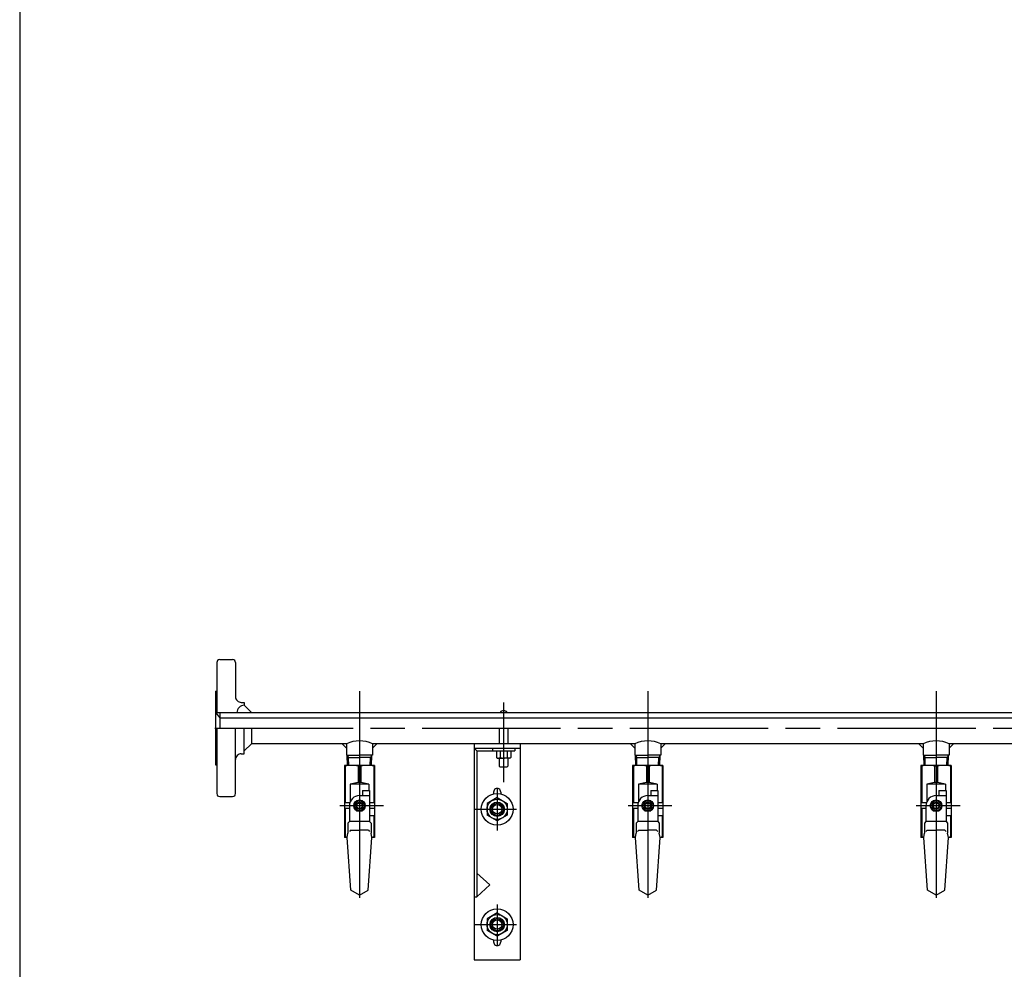
# Model space of a CAD drawing. Extents: x 0 to 3360, y 0 to 2376.
# Drawn here: x 208 to 891, y 1058 to 1717 of the extents above; entities that cross this region are included whole.
import ezdxf

# ---------------------------------------------------------------- set-up
doc = ezdxf.new("R2010")
doc.units = 0
doc.header["$LTSCALE"] = 8
doc.linetypes.add('AM_ISO08W050', pattern=[18, 12, -1.5, 3, -1.5])
for name, color, linetype in [('AM_0', 7, 'CONTINUOUS'), ('AM_2', 5, 'CONTINUOUS'), ('AM_4', 3, 'CONTINUOUS'), ('AM_7', 4, 'AM_ISO08W050')]:
    doc.layers.add(name, color=color, linetype=linetype)

msp = doc.modelspace()

# ---------------------------------------------------------------- linework, layer by layer
at = {"layer": 'AM_0'}
for p, q in [((344.75, 1271.29), (344.75, 1236.63)), ((346.75, 1273.29), (355.75, 1273.29)), ((357.75, 1271.29), (357.75, 1247.64)), ((343.75, 1251.29), (343.75, 1200.29)), ((343.75, 1251.29), (344.75, 1251.29)), ((361.75, 1243.64), (363.75, 1243.64)), ((363.75, 1243.64), (363.75, 1241.63)), ((343.75, 1236.63), (1934.75, 1236.63)), ((343.75, 1236.63), (346.75, 1232.93)), ((346.75, 1236.63), (346.75, 1225.79)), ((363.75, 1241.63), (368.75, 1236.63)), ((346.75, 1232.93), (1939.79, 1232.93)), ((344.75, 1225.79), (344.75, 1180.29)), ((357.75, 1180.29), (357.75, 1225.79)), ((363.75, 1207.94), (363.75, 1225.79)), ((368.75, 1225.79), (368.75, 1214.93)), ((540.75, 1225.79), (540.75, 1214.93)), ((546.75, 1225.79), (546.75, 1214.93)), ((363.75, 1209.94), (368.75, 1214.93)), ((434.75, 1214.93), (368.75, 1214.93)), ((431.75, 1214.93), (434.75, 1211.93)), ((434.75, 1214.93), (434.75, 1206.94)), ((452.75, 1214.93), (452.75, 1206.94)), ((634.75, 1214.93), (452.75, 1214.93)), ((455.75, 1214.93), (452.75, 1211.93)), ((523.25, 1214.93), (523.25, 1064.94)), ((523.25, 1211.93), (555.25, 1211.93)), ((525.25, 1209.94), (523.25, 1211.93)), ((525.25, 1209.94), (525.25, 1108.75)), ((525.25, 1209.94), (551.5, 1209.94)), ((536, 1211.93), (536, 1209.94)), ((538.75, 1209.94), (538.75, 1205.44)), ((541.25, 1209.94), (541.25, 1205.44)), ((546.25, 1209.94), (546.25, 1205.44)), ((548.75, 1209.94), (548.75, 1205.44)), ((551.5, 1211.93), (551.5, 1209.94)), ((555.25, 1214.93), (555.25, 1064.94)), ((634.75, 1211.93), (631.75, 1214.93)), ((634.75, 1214.93), (634.75, 1206.94)), ((652.75, 1214.93), (652.75, 1206.94)), ((834.75, 1214.93), (652.75, 1214.93)), ((652.75, 1211.93), (655.75, 1214.93)), ((834.75, 1211.93), (831.75, 1214.93)), ((834.75, 1214.93), (834.75, 1206.94)), ((1034.75, 1214.93), (852.75, 1214.93)), ((852.75, 1214.93), (852.75, 1206.94)), ((852.75, 1211.93), (855.75, 1214.93)), ((361.75, 1207.94), (363.75, 1207.94)), ((434.75, 1206.94), (443.75, 1206.94)), ((435.4, 1199.93), (435.22, 1206.94)), ((435.26, 1205.38), (443.75, 1205.38)), ((452.75, 1206.94), (443.75, 1206.94)), ((452.24, 1205.38), (443.75, 1205.38)), ((452.1, 1199.93), (452.28, 1206.94)), ((538.75, 1205.44), (539.25, 1204.94)), ((539.25, 1204.94), (543.75, 1204.94)), ((540.75, 1204.94), (540.75, 1199.44)), ((548.25, 1204.94), (543.75, 1204.94)), ((546.75, 1204.94), (546.75, 1199.44)), ((548.75, 1205.44), (548.25, 1204.94)), ((634.75, 1206.94), (643.75, 1206.94)), ((635.4, 1199.93), (635.22, 1206.94)), ((635.26, 1205.38), (643.75, 1205.38)), ((652.75, 1206.94), (643.75, 1206.94)), ((652.24, 1205.38), (643.75, 1205.38)), ((652.1, 1199.93), (652.28, 1206.94)), ((834.75, 1206.94), (843.75, 1206.94)), ((835.4, 1199.93), (835.22, 1206.94)), ((835.26, 1205.38), (843.75, 1205.38)), ((852.75, 1206.94), (843.75, 1206.94)), ((852.24, 1205.38), (843.75, 1205.38)), ((852.1, 1199.93), (852.28, 1206.94)), ((343.75, 1200.29), (344.75, 1200.29)), ((454.25, 1199.93), (433.25, 1199.93)), ((433.25, 1199.93), (433.25, 1149.93)), ((433.75, 1199.44), (433.25, 1199.44)), ((433.75, 1199.44), (433.75, 1173.94)), ((442.75, 1199.44), (442.75, 1187.93)), ((444.75, 1199.44), (442.75, 1199.44)), ((444.75, 1199.44), (444.75, 1187.93)), ((453.75, 1199.44), (453.75, 1173.94)), ((454.25, 1199.44), (453.75, 1199.44)), ((454.25, 1199.93), (454.25, 1149.93)), ((540.75, 1199.44), (541.25, 1198.94)), ((541.25, 1198.94), (546.25, 1198.94)), ((546.25, 1198.94), (546.75, 1199.44)), ((654.25, 1199.93), (633.25, 1199.93)), ((633.25, 1199.93), (633.25, 1149.93)), ((633.75, 1199.44), (633.25, 1199.44)), ((633.75, 1199.44), (633.75, 1173.94)), ((642.75, 1199.44), (642.75, 1187.93)), ((644.75, 1199.44), (642.75, 1199.44)), ((644.75, 1199.44), (644.75, 1187.93)), ((653.75, 1199.44), (653.75, 1173.94)), ((654.25, 1199.44), (653.75, 1199.44)), ((654.25, 1199.93), (654.25, 1149.93)), ((854.25, 1199.93), (833.25, 1199.93)), ((833.25, 1199.93), (833.25, 1149.93)), ((833.75, 1199.44), (833.25, 1199.44)), ((833.75, 1199.44), (833.75, 1173.94)), ((842.75, 1199.44), (842.75, 1187.93)), ((844.75, 1199.44), (842.75, 1199.44)), ((844.75, 1199.44), (844.75, 1187.93)), ((853.75, 1199.44), (853.75, 1173.94)), ((854.25, 1199.44), (853.75, 1199.44)), ((854.25, 1199.93), (854.25, 1149.93)), ((442.75, 1187.93), (437.25, 1186.94)), ((450.25, 1186.94), (437.25, 1186.94)), ((437.25, 1186.94), (437.25, 1174.53)), ((444.75, 1187.93), (442.75, 1187.93)), ((450.25, 1186.94), (444.75, 1187.93)), ((445.75, 1182.44), (445.75, 1178.94)), ((445.75, 1182.44), (450.75, 1182.44)), ((450.25, 1186.94), (450.25, 1182.44)), ((450.75, 1182.44), (450.75, 1160.93)), ((642.75, 1187.93), (637.25, 1186.94)), ((650.25, 1186.94), (637.25, 1186.94)), ((637.25, 1186.94), (637.25, 1174.53)), ((644.75, 1187.93), (642.75, 1187.93)), ((650.25, 1186.94), (644.75, 1187.93)), ((645.75, 1182.44), (645.75, 1178.94)), ((645.75, 1182.44), (650.75, 1182.44)), ((650.25, 1186.94), (650.25, 1182.44)), ((650.75, 1182.44), (650.75, 1160.93)), ((842.75, 1187.93), (837.25, 1186.94)), ((850.25, 1186.94), (837.25, 1186.94)), ((837.25, 1186.94), (837.25, 1174.53)), ((844.75, 1187.93), (842.75, 1187.93)), ((850.25, 1186.94), (844.75, 1187.93)), ((845.75, 1182.44), (845.75, 1178.94)), ((845.75, 1182.44), (850.75, 1182.44)), ((850.25, 1186.94), (850.25, 1182.44)), ((850.75, 1182.44), (850.75, 1160.93)), ((346.75, 1178.29), (355.75, 1178.29)), ((441.73, 1175.43), (439.71, 1171.93)), ((445.77, 1175.43), (441.73, 1175.43)), ((443.75, 1178.94), (445.75, 1178.94)), ((445.77, 1175.43), (447.79, 1171.93)), ((539.25, 1177.52), (532.25, 1173.48)), ((536.75, 1181.44), (536.75, 1180.15)), ((539.25, 1177.52), (546.25, 1173.48)), ((541.75, 1181.44), (541.75, 1180.15)), ((641.73, 1175.43), (639.71, 1171.93)), ((645.77, 1175.43), (641.73, 1175.43)), ((643.75, 1178.94), (645.75, 1178.94)), ((645.77, 1175.43), (647.79, 1171.93)), ((841.73, 1175.43), (839.71, 1171.93)), ((845.77, 1175.43), (841.73, 1175.43)), ((843.75, 1178.94), (845.75, 1178.94)), ((845.77, 1175.43), (847.79, 1171.93)), ((437.04, 1173.94), (433.25, 1173.94)), ((436.75, 1169.94), (433.25, 1169.94)), ((433.75, 1169.94), (433.75, 1150.43)), ((436.75, 1171.93), (436.75, 1169.94)), ((439.71, 1171.93), (441.73, 1168.43)), ((441.73, 1168.43), (445.77, 1168.43)), ((441.75, 1173.44), (441.75, 1170.44)), ((445.75, 1173.44), (445.75, 1170.44)), ((447.79, 1171.94), (445.77, 1168.43)), ((454.25, 1173.94), (450.75, 1173.94)), ((454.25, 1169.94), (450.75, 1169.94)), ((532.25, 1173.48), (532.25, 1165.39)), ((546.25, 1173.48), (546.25, 1165.39)), ((637.04, 1173.94), (633.25, 1173.94)), ((636.75, 1169.94), (633.25, 1169.94)), ((633.75, 1169.94), (633.75, 1150.43)), ((636.75, 1171.93), (636.75, 1169.94)), ((639.71, 1171.93), (641.73, 1168.43)), ((641.73, 1168.43), (645.77, 1168.43)), ((641.75, 1173.44), (641.75, 1170.44)), ((645.75, 1173.44), (645.75, 1170.44)), ((647.79, 1171.93), (645.77, 1168.43)), ((654.25, 1173.94), (650.75, 1173.94)), ((654.25, 1169.94), (650.75, 1169.94)), ((837.04, 1173.94), (833.25, 1173.94)), ((836.75, 1169.94), (833.25, 1169.94)), ((833.75, 1169.94), (833.75, 1150.43)), ((836.75, 1171.93), (836.75, 1169.94)), ((839.71, 1171.93), (841.73, 1168.43)), ((841.73, 1168.43), (845.77, 1168.43)), ((841.75, 1173.44), (841.75, 1170.44)), ((845.75, 1173.44), (845.75, 1170.44)), ((847.79, 1171.93), (845.77, 1168.43)), ((854.25, 1173.94), (850.75, 1173.94)), ((854.25, 1169.94), (850.75, 1169.94)), ((436.75, 1164.94), (436.75, 1160.93)), ((454.25, 1164.94), (450.75, 1164.94)), ((453.75, 1164.94), (453.75, 1150.43)), ((539.25, 1161.35), (532.25, 1165.39)), ((546.25, 1165.39), (539.25, 1161.35)), ((636.75, 1164.94), (636.75, 1160.93)), ((654.25, 1164.94), (650.75, 1164.94)), ((653.75, 1164.94), (653.75, 1150.43)), ((836.75, 1164.94), (836.75, 1160.93)), ((854.25, 1164.94), (850.75, 1164.94)), ((853.75, 1164.94), (853.75, 1150.43)), ((436.75, 1160.93), (435.75, 1159.93)), ((435.75, 1159.93), (435.75, 1152.77)), ((437.61, 1154.93), (436.71, 1154.03)), ((450.75, 1160.93), (436.75, 1160.93)), ((437.61, 1154.93), (443.75, 1154.93)), ((449.89, 1154.93), (443.75, 1154.93)), ((449.89, 1154.93), (450.79, 1154.03)), ((450.75, 1160.93), (451.75, 1159.93)), ((451.75, 1159.93), (451.75, 1152.77)), ((636.75, 1160.93), (635.75, 1159.93)), ((635.75, 1159.93), (635.75, 1152.77)), ((637.61, 1154.93), (636.71, 1154.03)), ((650.75, 1160.93), (636.75, 1160.93)), ((637.61, 1154.93), (643.75, 1154.93)), ((649.89, 1154.93), (643.75, 1154.93)), ((649.89, 1154.93), (650.79, 1154.03)), ((650.75, 1160.93), (651.75, 1159.93)), ((651.75, 1159.93), (651.75, 1152.77)), ((836.75, 1160.93), (835.75, 1159.93)), ((835.75, 1159.93), (835.75, 1152.77)), ((837.61, 1154.93), (836.71, 1154.03)), ((850.75, 1160.93), (836.75, 1160.93)), ((837.61, 1154.93), (843.75, 1154.93)), ((849.89, 1154.93), (843.75, 1154.93)), ((849.89, 1154.93), (850.79, 1154.03)), ((850.75, 1160.93), (851.75, 1159.93)), ((851.75, 1159.93), (851.75, 1152.77)), ((433.75, 1150.43), (433.25, 1150.43)), ((435.25, 1149.93), (433.25, 1149.93)), ((435.25, 1149.93), (433.75, 1150.43)), ((435.25, 1149.93), (435.75, 1152.77)), ((437.75, 1113.4), (435.25, 1149.93)), ((449.75, 1113.4), (452.25, 1149.93)), ((452.25, 1149.93), (451.75, 1152.77)), ((453.75, 1150.43), (452.25, 1149.93)), ((454.25, 1149.93), (452.25, 1149.93)), ((454.25, 1150.43), (453.75, 1150.43)), ((633.75, 1150.43), (633.25, 1150.43)), ((635.25, 1149.93), (633.25, 1149.93)), ((635.25, 1149.93), (633.75, 1150.43)), ((635.25, 1149.93), (635.75, 1152.77)), ((637.75, 1113.4), (635.25, 1149.93)), ((649.75, 1113.4), (652.25, 1149.93)), ((652.25, 1149.93), (651.75, 1152.77)), ((653.75, 1150.43), (652.25, 1149.93)), ((654.25, 1149.93), (652.25, 1149.93)), ((654.25, 1150.43), (653.75, 1150.43)), ((833.75, 1150.43), (833.25, 1150.43)), ((835.25, 1149.93), (833.25, 1149.93)), ((835.25, 1149.93), (833.75, 1150.43)), ((835.25, 1149.93), (835.75, 1152.77)), ((837.75, 1113.4), (835.25, 1149.93)), ((849.75, 1113.4), (852.25, 1149.93)), ((852.25, 1149.93), (851.75, 1152.77)), ((853.75, 1150.43), (852.25, 1149.93)), ((854.25, 1149.93), (852.25, 1149.93)), ((854.25, 1150.43), (853.75, 1150.43)), ((525.25, 1125.12), (534.25, 1116.94)), ((525.25, 1108.75), (534.25, 1116.94)), ((443.75, 1109.93), (437.75, 1113.4)), ((443.75, 1109.93), (449.75, 1113.4)), ((523.25, 1108.75), (525.25, 1108.75)), ((643.75, 1109.93), (637.75, 1113.4)), ((643.75, 1109.93), (649.75, 1113.4)), ((843.75, 1109.93), (837.75, 1113.4)), ((843.75, 1109.93), (849.75, 1113.4)), ((539.25, 1097.52), (532.25, 1093.48)), ((532.25, 1093.48), (532.25, 1085.39)), ((539.25, 1097.52), (546.25, 1093.48)), ((546.25, 1093.48), (546.25, 1085.39)), ((539.25, 1081.35), (532.25, 1085.39)), ((546.25, 1085.39), (539.25, 1081.35)), ((536.75, 1078.72), (536.75, 1077.44)), ((541.75, 1078.72), (541.75, 1077.44)), ((523.25, 1064.94), (555.25, 1064.94))]:
    msp.add_line(p, q, dxfattribs=at)
for centre, radius in [((443.75, 1171.93), 4.04), ((443.75, 1171.93), 3.5), ((539.25, 1169.44), 11), ((539.25, 1169.44), 7), ((643.75, 1171.93), 4.04), ((643.75, 1171.93), 3.5), ((843.75, 1171.93), 4.04), ((843.75, 1171.93), 3.5), ((443.75, 1171.93), 2.5), ((443.75, 1171.93), 2), ((539.25, 1169.44), 5), ((539.25, 1169.44), 3.25), ((643.75, 1171.93), 2.5), ((643.75, 1171.93), 2), ((843.75, 1171.93), 2.5), ((843.75, 1171.93), 2), ((539.25, 1089.44), 11), ((539.25, 1089.44), 7), ((539.25, 1089.44), 5), ((539.25, 1089.44), 3.25)]:
    msp.add_circle(centre, radius, dxfattribs=at)
for centre, radius, start, end in [((346.75, 1271.29), 2, 90, 180.00001), ((355.75, 1271.29), 2, 359.99999, 90), ((361.75, 1247.64), 4, 179.99999, 270), ((363.75, 1236.63), 5, 90, 180.00001), ((543.75, 1234.94), 3, 34.51786, 145.48214), ((443.75, 1195.69), 21.25, 64.94239, 115.05762), ((643.75, 1195.69), 21.25, 64.94239, 115.05762), ((843.75, 1195.69), 21.25, 64.94239, 115.05762), ((361.75, 1203.94), 4, 90, 180.00001), ((540, 1206.75), 1.81, 226.39718, 313.60282), ((543.75, 1211.44), 6.5, 247.38013, 270), ((543.75, 1211.44), 6.5, 270, 292.61986), ((547.5, 1206.75), 1.81, 226.39718, 313.60282), ((438.25, 1179.44), 20.5, 77.31961, 102.68038), ((449.25, 1179.44), 20.5, 77.31961, 102.68038), ((638.25, 1179.44), 20.5, 77.31961, 102.68038), ((649.25, 1179.44), 20.5, 77.31961, 102.68038), ((838.25, 1179.44), 20.5, 77.31961, 102.68038), ((849.25, 1179.44), 20.5, 77.31961, 102.68038), ((539.25, 1181.44), 2.5, 0, 180.00001), ((346.75, 1180.29), 2, 179.99999, 270), ((355.75, 1180.29), 2, 270, 359.99999), ((443.75, 1171.93), 7, 90, 180.00001), ((643.75, 1171.93), 7, 90, 180.00001), ((843.75, 1171.93), 7, 90, 180.00001), ((539.25, 1077.44), 2.5, 179.99999, 0.00001)]:
    msp.add_arc(centre, radius, start, end, dxfattribs=at)
at = {"layer": 'AM_2'}
msp.add_line((208, 2320), (208, 64), dxfattribs=at)
at = {"layer": 'AM_4'}
for p, q in [((435.22, 1206.94), (436.12, 1205.38)), ((436.26, 1199.93), (436.12, 1205.38)), ((451.24, 1199.93), (451.38, 1205.38)), ((452.28, 1206.94), (451.38, 1205.38)), ((635.22, 1206.94), (636.12, 1205.38)), ((636.26, 1199.93), (636.12, 1205.38)), ((651.24, 1199.93), (651.38, 1205.38)), ((652.28, 1206.94), (651.38, 1205.38)), ((835.22, 1206.94), (836.12, 1205.38)), ((836.26, 1199.93), (836.12, 1205.38)), ((851.24, 1199.93), (851.38, 1205.38)), ((852.28, 1206.94), (851.38, 1205.38)), ((445.75, 1178.94), (450.75, 1178.94)), ((645.75, 1178.94), (650.75, 1178.94)), ((845.75, 1178.94), (850.75, 1178.94)), ((436.75, 1169.94), (436.75, 1164.94)), ((636.75, 1169.94), (636.75, 1164.94)), ((836.75, 1169.94), (836.75, 1164.94))]:
    msp.add_line(p, q, dxfattribs=at)
for centre in [(539.25, 1169.44), (539.25, 1089.44)]:
    msp.add_circle(centre, 4.2, dxfattribs=at)
at = {"layer": 'AM_7'}
for p, q in [((443.75, 1251.29), (443.75, 1200.29)), ((643.75, 1251.29), (643.75, 1200.29)), ((843.75, 1251.29), (843.75, 1200.29)), ((543.75, 1243.43), (543.75, 1188.21)), ((343.29, 1225.79), (1943.75, 1225.79)), ((443.75, 1204.09), (443.75, 1103.73)), ((643.75, 1204.09), (643.75, 1103.73)), ((843.75, 1204.09), (843.75, 1103.73)), ((539.25, 1183.45), (539.25, 1154.67)), ((460.38, 1171.93), (430.03, 1171.93)), ((522.99, 1169.44), (552.76, 1169.44)), ((660.38, 1171.93), (630.03, 1171.93)), ((860.38, 1171.93), (830.03, 1171.93)), ((539.25, 1103.45), (539.25, 1074.67)), ((522.99, 1089.44), (552.76, 1089.44))]:
    msp.add_line(p, q, dxfattribs=at)

doc.saveas('drawing.dxf')
